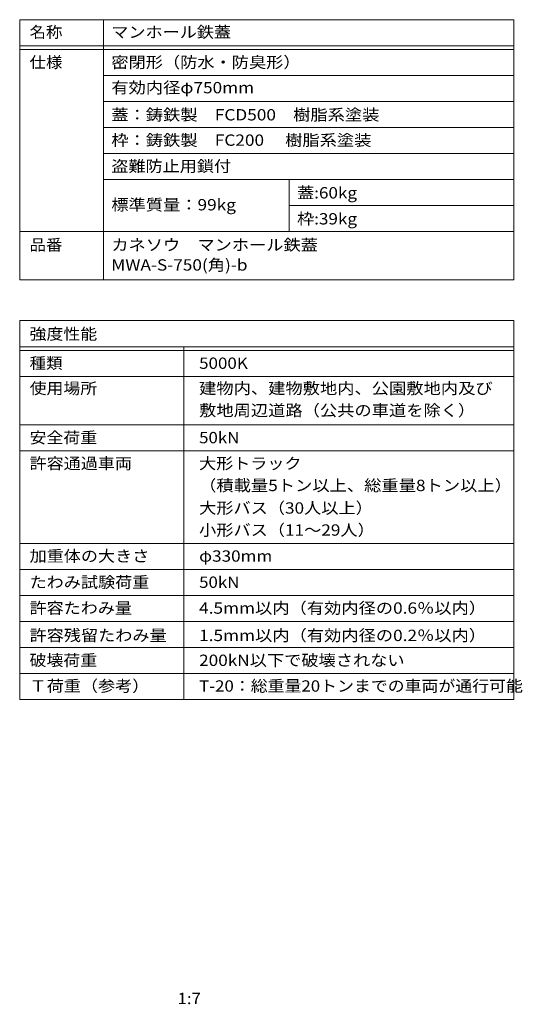
# Model space of a CAD drawing. Units: millimetres. Extents: x -1230 to 1346, y -951 to 925.
# Drawn here: x 399 to 1346, y -930 to 925 of the extents above; entities that cross this region are included whole.
import ezdxf

# ---------------------------------------------------------------- set-up
doc = ezdxf.new("R2010")
doc.units = ezdxf.units.MM
doc.header["$LTSCALE"] = 7
doc.layers.add('F-5ﾚｲﾔ', color=7, linetype='Continuous')
doc.layers.add('F-Fﾚｲﾔ', color=7, linetype='Continuous')
doc.styles.add('ＭＳ ゴシック', font='msgothic.ttc', dxfattribs={"height": 1})

msp = doc.modelspace()

# ---------------------------------------------------------------- linework, layer by layer
at = {"layer": 'F-Fﾚｲﾔ', "color": 7, "linetype": 'Continuous', "lineweight": 9}
for p, q in [((398.7, 925.4), (1329.7, 925.4)), ((398.7, 925.4), (398.7, 435.1)), ((556.5, 925.4), (556.5, 435.1)), ((1329.7, 925.4), (1329.7, 435.1)), ((398.7, 876.4), (1329.7, 876.4)), ((398.7, 869.4), (1329.7, 869.4)), ((1329.7, 820.4), (556.5, 820.4)), ((1329.7, 771.4), (556.5, 771.4)), ((556.5, 722.4), (1329.7, 722.4)), ((556.5, 673.4), (1329.7, 673.4)), ((556.5, 624.4), (1329.7, 624.4)), ((906.5, 624.4), (906.5, 526.4)), ((906.5, 575.4), (1329.7, 575.4)), ((398.7, 526.4), (1329.7, 526.4)), ((398.7, 435.1), (1329.7, 435.1)), ((398.7, 358.4), (1329.7, 358.4)), ((398.7, 358.4), (398.7, -355.1)), ((1329.7, 358.4), (1329.7, -355.1)), ((398.7, 309.4), (1329.7, 309.4)), ((398.7, 302.4), (1329.7, 302.4)), ((707.8, 309.4), (707.8, -355.1)), ((398.7, 253.4), (1329.7, 253.4)), ((398.7, 162.4), (1329.7, 162.4)), ((398.7, 113.4), (1329.7, 113.4)), ((398.7, -61.1), (1329.7, -61.1)), ((1329.7, -110.1), (398.7, -110.1)), ((398.7, -159.1), (1329.7, -159.1)), ((398.7, -208.1), (1329.7, -208.1)), ((398.7, -257.1), (1329.7, -257.1)), ((398.7, -306.1), (1329.7, -306.1)), ((398.7, -355.1), (1329.7, -355.1))]:
    msp.add_line(p, q, dxfattribs=at)

# ---------------------------------------------------------------- texts
at = {"layer": 'F-5ﾚｲﾔ', "color": 2, "linetype": 'Continuous', "lineweight": 9, "style": 'ＭＳ ゴシック', "width": 1.083333}
msp.add_text('1:7', height=21.34, dxfattribs=at).set_placement((696.2, -929.2))
at = {"layer": 'F-Fﾚｲﾔ', "color": 3, "linetype": 'Continuous', "lineweight": 9, "style": 'ＭＳ ゴシック'}
for s, height, width, p in [('名称', 21.34, 1.0625, (417.3, 891.4)), ('マンホール鉄蓋', 21.34, 1.107143, (571.3, 891.4)), ('仕様', 21.34, 1.0625, (417.3, 834.5)), ('密閉形（防水・防臭形）', 21.336, 1.113636, (571.3, 834.5)), ('有効内径φ750mm', 21.34, 1.116667, (571.3, 786.7)), ('蓋：鋳鉄製\u3000FCD500\u3000樹脂系塗装', 21.336, 1.116667, (571.3, 735.6)), ('枠：鋳鉄製\u3000FC200 \u3000樹脂系塗装', 21.336, 1.116667, (571.3, 687.8)), ('盗難防止用鎖付', 21.34, 1.107143, (571.3, 638.8)), ('蓋:60kg', 21.34, 1.107143, (921.3, 588.6)), ('標準質量：99kg', 21.34, 1.116071, (571.3, 566.1)), ('枠:39kg', 21.34, 1.107143, (921.3, 539.6)), ('品番', 21.34, 1.0625, (417.3, 490.5)), ('カネソウ\u3000マンホール鉄蓋', 21.336, 1.114583, (571.3, 490.5)), ('MWA-S-750(角)-b', 21.336, 1.116667, (571.3, 452.7)), ('強度性能', 21.34, 1.09375, (417.3, 322.7)), ('種類', 21.34, 1.0625, (417.3, 267.6)), ('5000K', 21.34, 1.1, (736.7, 267.6)), ('使用場所', 21.34, 1.09375, (417.3, 220.2)), ('建物内、建物敷地内、公園敷地内及び', 21.336, 1.117647, (736.7, 220.2)), ('敷地周辺道路（公共の車道を除く）', 21.336, 1.117188, (736.7, 178.7)), ('安全荷重', 21.34, 1.09375, (417.3, 127.4)), ('50kN', 21.34, 1.09375, (736.7, 127.4)), ('許容通過車両', 21.34, 1.104167, (417.3, 78.8)), ('大形トラック', 21.34, 1.104167, (736.7, 78.8)), ('（積載量5トン以上、総重量8トン以上）', 21.336, 1.118056, (736.7, 37.3)), ('大形バス（30人以上）', 21.336, 1.1125, (736.7, -5.2)), ('小形バス（11～29人）', 21.336, 1.1125, (736.7, -46.7)), ('加重体の大きさ', 21.34, 1.107143, (417.3, -95.7)), ('φ330mm', 21.34, 1.107143, (736.7, -95.7)), ('たわみ試験荷重', 21.34, 1.107143, (417.3, -145)), ('50kN', 21.34, 1.09375, (736.7, -145)), ('許容たわみ量', 21.34, 1.104167, (417.3, -193.7)), ('4.5mm以内（有効内径の0.6％以内）', 21.336, 1.117188, (736.7, -193.7)), ('許容残留たわみ量', 21.34, 1.109375, (417.3, -245.2)), ('1.5mm以内（有効内径の0.2％以内）', 21.336, 1.117188, (736.7, -245.2)), ('破壊荷重', 21.34, 1.09375, (417.3, -292.1)), ('200kN以下で破壊されない', 21.336, 1.11413, (736.7, -292.1)), ('Ｔ荷重（参考）', 21.34, 1.107143, (417.3, -340.5)), ('T-20：総重量20トンまでの車両が通行可能', 21.336, 1.093421, (736.7, -340.5))]:
    msp.add_text(s, height=height, dxfattribs=dict(at, width=width)).set_placement(p)

doc.saveas('drawing.dxf')
